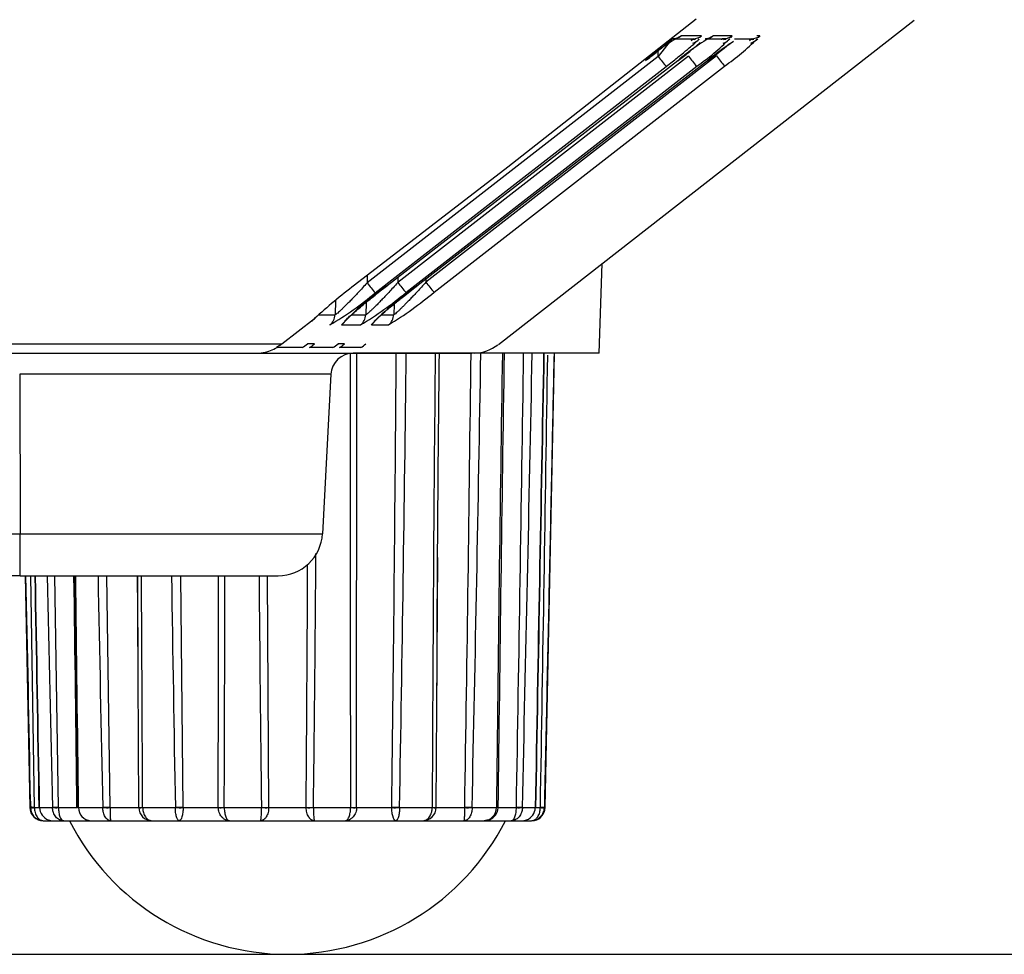
# Model space of a CAD drawing. Extents: x 113 to 857, y 17 to 789.
# Drawn here: x 442 to 464, y 356 to 377 of the extents above; entities that cross this region are included whole.
import ezdxf

# ---------------------------------------------------------------- set-up
doc = ezdxf.new("R2010")
doc.units = 0
for name, color, linetype in [('____MSBR', 7, 'CONTINUOUS'), ('____MSBR_13', 7, 'CONTINUOUS'), ('____MSBR_37', 7, 'CONTINUOUS'), ('____MSBR_49', 7, 'CONTINUOUS'), ('DEFAULT', 7, 'CONTINUOUS')]:
    doc.layers.add(name, color=color, linetype=linetype)

# ---------------------------------------------------------------- blocks, each defined once
blk = doc.blocks.new('SE')
at = {"layer": '____MSBR', "color": 7, "linetype": 'CONTINUOUS'}
for p, q in [((452.582, 369.888), (461.919, 377.172)), ((457.02, 377.192), (452.789, 373.871)), ((456.434, 376.698), (456.165, 376.356)), ((456.499, 376.755), (456.959, 376.755)), ((457.142, 376.819), (456.682, 376.819)), ((457.221, 376.755), (457.644, 376.755)), ((457.828, 376.818), (457.404, 376.818)), ((457.884, 376.755), (458.27, 376.754)), ((458.453, 376.818), (458.386, 376.818)), ((456.165, 376.356), (456.165, 376.483)), ((456.165, 376.356), (449.63, 371.272)), ((456.61, 376.261), (450.077, 371.206)), ((456.85, 376.362), (450.32, 371.279)), ((457.273, 376.255), (450.745, 371.2)), ((457.475, 376.367), (450.95, 371.287)), ((450.32, 371.44), (456.349, 376.13)), ((450.503, 371.053), (457.033, 376.135)), ((451.134, 371.061), (457.658, 376.141)), ((452.789, 373.871), (449.348, 371.219)), ((454.84, 369.691), (454.91, 371.705)), ((449.63, 371.436), (449.63, 371.272)), ((449.813, 371.046), (450.32, 371.44)), ((450.32, 371.394), (450.32, 371.279)), ((450.95, 371.359), (450.95, 371.287)), ((448.92, 370.878), (448.909, 370.554)), ((449.608, 370.833), (449.598, 370.554)), ((450.236, 370.795), (450.228, 370.555)), ((448.543, 370.554), (448.909, 370.554)), ((449.28, 370.554), (449.598, 370.554)), ((449.953, 370.555), (450.228, 370.555)), ((447.716, 369.903), (448.447, 370.469)), ((449.058, 370.328), (449.484, 370.328)), ((449.725, 370.329), (450.113, 370.329)), ((447.659, 369.862), (447.596, 369.823)), ((447.613, 369.823), (447.596, 369.823)), ((446.814, 369.691), (447.299, 369.691)), ((447.12, 369.691), (447.299, 369.691)), ((447.305, 369.691), (447.299, 369.691)), ((447.305, 369.691), (451.985, 369.691)), ((447.318, 369.691), (449.143, 369.691)), ((454.84, 369.691), (449.315, 369.691)), ((441.826, 369.217), (441.84, 365.638)), ((448.815, 369.217), (441.826, 369.217)), ((448.815, 369.217), (448.628, 365.638)), ((441.624, 365.638), (441.84, 365.638)), ((441.84, 365.638), (448.628, 365.638)), ((441.84, 364.691), (441.84, 365.638)), ((441.84, 364.691), (441.624, 364.691)), ((441.84, 364.691), (447.629, 364.691))]:
    blk.add_line(p, q, dxfattribs=at)
for centre, radius, start, end in [((458.875, 372.824), 4.557, 118.7733, 130.9491), ((456.498, 377.053), 0.297, 270.0403, 308.1371), ((459.775, 372.599), 4.84, 119.3339, 130.84), ((456.961, 377.045), 0.305, 252.5336, 279.1853), ((457.132, 376.51), 0.295, 123.7528, 138.8083), ((456.786, 377.061), 0.44, 291.4249, 313.7816), ((456.959, 377.052), 0.297, 270.1188, 308.132), ((454.255, 380.195), 4.919, 304.3874, 315.5942), ((457.645, 377.045), 0.305, 258.4327, 260.7738), ((457.644, 377.053), 0.298, 262.6546, 308.0786), ((457.453, 377.089), 0.47, 292.0505, 313.5012), ((457.645, 377.045), 0.305, 267.55, 279.0885), ((454.656, 380.494), 5.288, 304.6002, 314.9718), ((454.255, 380.195), 4.919, 316.0201, 316.6141), ((458.27, 377.045), 0.305, 252.8228, 279.0211), ((458.059, 377.119), 0.503, 292.6207, 313.1902), ((458.269, 377.052), 0.298, 270.1714, 308.1224), ((454.656, 380.494), 5.288, 315.3633, 315.9332), ((461.091, 371.709), 5.937, 123.5776, 130.0234), ((452.9, 382.295), 7.458, 305.9013, 310.7612), ((459.322, 378.724), 3.946, 216.8725, 221.1005), ((460.135, 378.842), 4.117, 217.0526, 221.1034), ((460.56, 378.677), 3.854, 216.8346, 221.1624), ((457.479, 360.535), 13.426, 127.2738, 132.2774), ((453.544, 366.127), 6.149, 124.314, 136.8868), ((452.754, 373.62), 3.909, 216.9323, 221.2036), ((454.625, 365.605), 6.808, 124.7368, 136.0555), ((453.408, 373.601), 3.863, 216.9301, 221.2566), ((454.002, 373.582), 3.819, 216.9362, 221.3153), ((444.991, 376.805), 7.511, 300.4159, 309.9376), ((445.598, 376.875), 7.613, 300.6946, 310.1239), ((445.668, 377.605), 8.527, 301.4261, 309.8739), ((448.608, 370.563), 0.301, 308.2784, 358.1274), ((449.297, 370.564), 0.302, 308.3438, 358.1074), ((449.926, 370.565), 0.302, 308.4113, 358.0785), ((447.128, 370.659), 0.967, 279.9996, 300.0356), ((447.688, 350.943), 18.879, 88.5307, 90.232), ((447.414, 370.248), 0.459, 302.4389, 311.2324), ((446.954, 371.593), 2.154, 304.4361, 308.2971), ((448.334, 334.21), 35.692, 89.8146, 90.0724), ((447.614, 370.941), 1.334, 302.6095, 308.801), ((448.566, 360.181), 9.64, 88.254, 91.3837), ((447.927, 371.208), 1.675, 303.8346, 308.7858), ((449.031, 347.409), 22.493, 89.7664, 90.1408), ((448.242, 371.003), 1.411, 302.8285, 308.6623), ((449.241, 360.631), 9.189, 88.4742, 91.4652), ((448.675, 371.066), 1.489, 303.004, 308.5501), ((452.016, 370.579), 0.887, 272.1684, 308.0898), ((447.124, 370.633), 0.942, 269.8104, 280.5338), ((449.315, 369.191), 0.5, 90, 177), ((447.629, 365.691), 1, 270, 357)]:
    blk.add_arc(centre, radius, start, end, dxfattribs=at)
for points, knots in [([(456.006, 376.357), (456.046, 376.388), (456.155, 376.474), (456.32, 376.608), (456.457, 376.729), (456.49, 376.747), (456.506, 376.756)], [0.1353148, 0.1353148, 0.1353148, 0.1353148, 0.2769659, 0.5395834, 0.7813984, 1, 1, 1, 1]), ([(456.349, 376.13), (456.394, 376.166), (456.514, 376.26), (456.692, 376.403), (456.853, 376.536), (456.973, 376.639), (457.045, 376.704), (457.081, 376.738), (457.091, 376.748)], [0, 0, 0, 0, 0.1123101, 0.2965089, 0.4547917, 0.5631809, 0.6866806, 0.7430759, 0.7430759, 0.7430759, 0.7430759]), ([(456.611, 376.26), (456.701, 376.33), (456.849, 376.445), (457.016, 376.582), (457.093, 376.649), (457.115, 376.668)], [0, 0, 0, 0, 0.2770799, 0.5397506, 0.65887, 0.65887, 0.65887, 0.65887]), ([(449.63, 371.272), (449.595, 371.234), (449.529, 371.161), (449.434, 371.058), (449.348, 370.966), (449.27, 370.885), (449.2, 370.814), (449.137, 370.751), (449.079, 370.694), (449.028, 370.646), (448.986, 370.608), (448.951, 370.579), (448.923, 370.559), (448.912, 370.554), (448.909, 370.554)], [0, 0, 0, 0, 0.112169, 0.215442, 0.310068, 0.396777, 0.477329, 0.554135, 0.630176, 0.705984, 0.776421, 0.844919, 0.917278, 1, 1, 1, 1]), ([(449.126, 370.415), (449.126, 370.415), (449.128, 370.416), (449.147, 370.436), (449.213, 370.499), (449.352, 370.621), (449.546, 370.783), (449.803, 370.991), (449.964, 371.117), (450.077, 371.205)], [0.1440768, 0.1440768, 0.1440768, 0.1440768, 0.1679813, 0.2110443, 0.3120481, 0.4456599, 0.6424769, 0.7875716, 1, 1, 1, 1]), ([(450.32, 371.279), (450.284, 371.24), (450.216, 371.165), (450.119, 371.059), (450.031, 370.966), (449.953, 370.885), (449.884, 370.813), (449.821, 370.75), (449.763, 370.693), (449.713, 370.645), (449.671, 370.606), (449.637, 370.578), (449.612, 370.559), (449.602, 370.554), (449.598, 370.554)], [0, 0, 0, 0, 0.115156, 0.220127, 0.315664, 0.402662, 0.483065, 0.559499, 0.635254, 0.71188, 0.783291, 0.850405, 0.920127, 1, 1, 1, 1]), ([(449.792, 370.411), (449.793, 370.411), (449.796, 370.415), (449.83, 370.448), (449.901, 370.513), (450.041, 370.634), (450.222, 370.785), (450.472, 370.986), (450.632, 371.111), (450.745, 371.2)], [0.147981, 0.147981, 0.147981, 0.147981, 0.1859654, 0.2343327, 0.3433886, 0.4644717, 0.6433414, 0.7871163, 1, 1, 1, 1]), ([(450.95, 371.287), (450.917, 371.25), (450.853, 371.18), (450.762, 371.08), (450.68, 370.992), (450.606, 370.914), (450.539, 370.845), (450.48, 370.783), (450.425, 370.728), (450.374, 370.678), (450.326, 370.632), (450.282, 370.592), (450.245, 370.562), (450.232, 370.555), (450.228, 370.555)], [0, 0, 0, 0, 0.106817, 0.204587, 0.294054, 0.375747, 0.450976, 0.521713, 0.590241, 0.659205, 0.732007, 0.811824, 0.900527, 1, 1, 1, 1]), ([(448.393, 370.411), (448.394, 370.411), (448.404, 370.424), (448.439, 370.456), (448.469, 370.486)], [0.4676556, 0.4676556, 0.4676556, 0.4676556, 0.6170175, 1, 1, 1, 1]), ([(437.368, 369.904), (438.669, 369.903), (439.944, 369.903), (442.305, 369.903), (443.39, 369.903), (445.25, 369.903), (446.025, 369.903), (447.178, 369.903), (447.557, 369.903), (447.717, 369.903)], [0, 0, 0, 0, 0.25, 0.25, 0.5, 0.5, 0.75, 0.75, 1, 1, 1, 1]), ([(437.308, 369.691), (438.556, 369.691), (439.774, 369.691), (442.024, 369.69), (443.056, 369.69), (444.821, 369.69), (445.552, 369.69), (446.633, 369.691), (446.982, 369.691), (447.12, 369.691)], [0, 0, 0, 0, 0.25, 0.25, 0.5, 0.5, 0.75, 0.75, 1, 1, 1, 1])]:
    blk.add_open_spline(points, degree=3, knots=knots, dxfattribs=at)
for points, weights in [([(457.221, 376.755), (457.291, 376.755), (457.354, 376.779), (457.404, 376.819)], [1.04921901125, 1.10698748551, 1.21560820974, 1.37508118396]), ([(449.131, 370.412), (449.112, 370.379), (449.087, 370.351), (449.058, 370.328)], [1.00093972313, 1.00484797849, 1.02094689373, 1.04923646885]), ([(449.799, 370.413), (449.779, 370.38), (449.755, 370.351), (449.725, 370.328)], [1.00092577662, 1.00480874603, 1.02090642078, 1.04921880086])]:
    blk.add_rational_spline(points, weights, degree=3, dxfattribs=at)
for points in [[(457.653, 376.755), (457.65, 376.754), (457.643, 376.75), (457.632, 376.741)], [(458.279, 376.754), (458.272, 376.754), (458.251, 376.737), (458.216, 376.705)]]:
    blk.add_open_spline(points, degree=3, dxfattribs=at)
at = {"layer": '____MSBR_13', "color": 7, "linetype": 'CONTINUOUS'}
for p, q in [((449.393, 359.489), (449.402, 369.691)), ((453.626, 359.485), (453.84, 369.691)), ((451.18, 359.489), (451.215, 365.104)), ((441.945, 364.691), (442.054, 359.485)), ((442.157, 359.489), (442.073, 364.691)), ((442.697, 359.489), (442.614, 364.691)), ((443.857, 359.489), (443.785, 364.691)), ((445.497, 359.489), (445.445, 364.691)), ((447.42, 359.489), (447.395, 364.691)), ((442.069, 359.485), (442.054, 359.485)), ((442.069, 359.627), (442.073, 359.424)), ((442.157, 359.489), (442.157, 359.485)), ((442.157, 359.489), (442.272, 359.489)), ((442.272, 359.485), (442.562, 359.485)), ((442.697, 359.489), (442.697, 359.485)), ((442.697, 359.489), (443.121, 359.489)), ((443.147, 359.485), (443.692, 359.485)), ((443.857, 359.489), (443.857, 359.485)), ((443.857, 359.489), (444.5, 359.489)), ((444.501, 359.485), (444.5, 359.489)), ((444.588, 359.485), (445.322, 359.485)), ((445.497, 359.489), (445.497, 359.485)), ((445.497, 359.489), (446.287, 359.489)), ((446.287, 359.485), (446.287, 359.489)), ((446.421, 359.485), (447.255, 359.485)), ((447.42, 359.489), (447.42, 359.485)), ((447.42, 359.489), (448.26, 359.489)), ((448.26, 359.485), (448.26, 359.489)), ((448.425, 359.485), (449.26, 359.485)), ((449.393, 359.489), (449.393, 359.485)), ((449.393, 359.489), (450.183, 359.489)), ((450.183, 359.485), (450.183, 359.489)), ((450.358, 359.485), (451.093, 359.485)), ((451.18, 359.489), (451.18, 359.485)), ((451.18, 359.489), (451.823, 359.489)), ((451.823, 359.485), (451.823, 359.489)), ((451.988, 359.485), (452.533, 359.485)), ((452.558, 359.489), (452.983, 359.489)), ((452.983, 359.485), (452.983, 359.489)), ((453.118, 359.485), (453.408, 359.485)), ((453.4, 359.489), (453.523, 359.489)), ((453.523, 359.485), (453.523, 359.489)), ((453.611, 359.485), (453.626, 359.485)), ((442.354, 359.191), (442.365, 359.191)), ((442.365, 359.191), (442.579, 359.191)), ((442.574, 359.191), (442.817, 359.191)), ((442.817, 359.191), (443.418, 359.191)), ((443.418, 359.191), (443.875, 359.191)), ((443.875, 359.191), (444.795, 359.191)), ((444.795, 359.191), (445.41, 359.191)), ((445.41, 359.191), (446.539, 359.191)), ((446.539, 359.191), (447.239, 359.191)), ((447.239, 359.191), (448.441, 359.191)), ((448.441, 359.191), (449.141, 359.191)), ((449.141, 359.191), (450.27, 359.191)), ((450.27, 359.191), (450.885, 359.191)), ((450.885, 359.191), (451.806, 359.191)), ((451.806, 359.191), (452.262, 359.191)), ((452.262, 359.191), (452.863, 359.191)), ((452.863, 359.191), (453.106, 359.191)), ((453.106, 359.191), (453.315, 359.191)), ((453.315, 359.191), (453.326, 359.191))]:
    blk.add_line(p, q, dxfattribs=at)
for centre, radius, start, end in [((1897.211, 365.912), 1447.965, 179.85049, 180.254333), ((-1475.889, 383.682), 1926.224, 359.280371, 359.583834), ((-1105.387, 387.485), 1555.997, 358.968927, 359.344771), ((2150.803, 353.373), 1699.722, 179.449939, 179.793973), ((1329.29, 359.584), 878.102, 179.340389, 179.851883), ((-1884.058, 396.775), 2336.179, 359.085502, 359.335724), ((-1553.799, 403.384), 2006.267, 358.746213, 359.037728), ((2861.802, 332.509), 2409.42, 179.115776, 179.35849), ((3187.522, 327.272), 2735.143, 179.111349, 179.325134), ((-3046.252, 420.521), 3499.767, 359.000775, 359.16781), ((-2945.056, 438.102), 3399.083, 358.674696, 358.846767), ((5667.213, 268.518), 5214.599, 178.888285, 179.000441), ((7073.497, 243.619), 6621.095, 178.9089667, 178.9972877), ((-8759.815, 514.398), 9214.64, 359.0367449, 359.099897), ((-961.042, 376.311), 1409.567, 359.316029, 359.547913), ((-1375.886, 373.44), 1824.2, 359.561828, 359.733205), ((-509.235, 342.812), 951.452, 1.012669, 1.317651), ((-6233.358, 242.608), 6676.646, 1.003053, 1.0477188), ((-4771.357, 268.521), 5214.423, 0.999554, 1.056764), ((3840.116, 438.089), 3398.463, 181.237533, 181.325321), ((-2309.755, 327.031), 2753.058, 0.675497, 0.783798), ((-3366.409, 322.184), 3809.709, 0.56106, 0.639292), ((-1966.227, 332.507), 2409.525, 0.641512, 0.765309), ((2449.201, 403.379), 2005.989, 181.105086, 181.253807), ((-1987.258, 349.157), 2431.781, 0.308743, 0.366002), ((-465.082, 359.346), 909.575, 0.157974, 0.336689), ((-1255.249, 353.372), 1699.847, 0.206037, 0.381507), ((2000.89, 387.482), 1555.82, 180.839355, 181.031093), ((-1512.53, 363.032), 1958.819, 359.896385, 0.048532), ((-1001.658, 365.913), 1448.093, 359.745682, 359.951657), ((1856.58, 376.31), 1409.425, 180.472353, 180.683989), ((-1987.258, 349.157), 2431.781, 0.292566, 0.308743), ((-1987.258, 349.157), 2431.781, 0.243445, 0.292566), ((442.354, 359.491), 0.3, 181.2, 270), ((442.159, 358.547), 0.942, 90.0695, 95.4286), ((442.367, 359.488), 0.298, 180.7377, 203.0161), ((442.117, 360.628), 1.144, 267.5955, 272.0046), ((442.574, 359.492), 0.301, 181.4304, 249.4225), ((442.782, 354.634), 4.856, 91.0058, 92.5931), ((442.637, 362.633), 3.149, 268.6338, 271.0813), ((443.433, 359.477), 0.286, 178.3681, 266.8812), ((444.149, 344.885), 14.607, 91.1459, 91.7922), ((443.785, 364.495), 5.011, 268.9388, 270.8225), ((444.588, 360.398), 0.913, 264.4907, 269.9697), ((444.798, 359.489), 0.298, 180.7777, 269.364), ((444.533, 361.064), 1.58, 268.8303, 271.9892), ((445.575, 352.638), 6.852, 90.6495, 92.1143), ((445.421, 365.336), 5.852, 269.0289, 270.7435), ((446.505, 364.279), 4.795, 267.3955, 268.9959), ((446.337, 363.134), 3.65, 269.2176, 271.3181), ((445.73, 359.421), 1.527, 351.3191, 2.3912), ((446.934, 375.199), 15.718, 271.1722, 271.7717), ((447.349, 364.758), 5.274, 268.9848, 270.7706), ((448.678, 372.572), 13.089, 268.1709, 268.8908), ((448.322, 364.788), 5.304, 269.332, 271.1076), ((449.946, 359.421), 1.523, 177.5926, 188.6976), ((449.168, 364.511), 5.027, 271.0445, 272.571), ((449.336, 363.025), 3.541, 268.7665, 270.9313), ((450.156, 354.715), 4.774, 87.5696, 89.672), ((450.25, 365.264), 5.78, 269.3401, 271.0762), ((450.882, 359.489), 0.298, 270.6739, 359.1847), ((451.091, 360.421), 0.936, 270.1024, 275.4479), ((451.142, 360.937), 1.453, 268.0536, 271.4879), ((451.59, 347.136), 12.355, 88.1517, 88.9158), ((451.887, 364.343), 4.859, 269.2524, 271.1953), ((452.246, 359.477), 0.287, 273.2086, 1.5408), ((452.274, 359.491), 0.297, 290.1706, 358.5874), ((452.907, 354.919), 4.571, 87.3608, 89.0472), ((453.036, 362.46), 2.976, 268.9849, 271.5746), ((453.107, 359.492), 0.301, 290.5611, 358.5721), ((453.326, 359.491), 0.3, 270, 358.8), ((453.523, 358.578), 0.911, 84.4859, 90.0265), ((453.559, 360.504), 1.02, 267.9795, 272.9278), ((453.313, 359.489), 0.298, 337.0013, 359.2271), ((442.367, 359.488), 0.298, 203.0161, 269.6899), ((442.574, 359.492), 0.301, 249.4225, 270.0709), ((443.417, 359.49), 0.3, 247.4512, 270.2092), ((453.107, 359.492), 0.301, 269.9267, 290.5611), ((453.313, 359.489), 0.298, 270.3457, 337.0013), ((447.84, 361.691), 5.5, 207.0357, 332.9643)]:
    blk.add_arc(centre, radius, start, end, dxfattribs=at)
for points in [[(453.828, 369.691), (453.813, 368.947), (453.797, 368.199), (453.781, 367.445)], [(442.272, 359.485), (442.263, 359.486), (442.263, 359.487), (442.272, 359.488)], [(443.147, 359.485), (443.112, 359.487), (443.1, 359.488), (443.117, 359.489)], [(452.563, 359.489), (452.58, 359.488), (452.569, 359.487), (452.533, 359.485)], [(452.378, 359.215), (452.341, 359.202), (452.302, 359.196), (452.262, 359.191)]]:
    blk.add_open_spline(points, degree=3, dxfattribs=at)
for points, knots in [([(453.781, 367.445), (453.779, 367.362), (453.76, 366.442), (453.722, 364.67), (453.667, 362.099), (453.63, 360.361), (453.611, 359.485)], [0.2252363, 0.2252363, 0.2252363, 0.2252363, 0.25, 0.5, 0.75, 1, 1, 1, 1]), ([(442.069, 359.485), (442.053, 360.264), (442.018, 361.856), (441.98, 363.625), (441.96, 364.584), (441.958, 364.691)], [0, 0, 0, 0, 0.25, 0.5, 0.5311924, 0.5311924, 0.5311924, 0.5311924]), ([(442.157, 359.485), (442.158, 359.466), (442.16, 359.429), (442.172, 359.374), (442.19, 359.321), (442.22, 359.269), (442.275, 359.209), (442.33, 359.198), (442.365, 359.191)], [0, 0, 0, 0, 0.117184, 0.239941, 0.368339, 0.502467, 0.677175, 1, 1, 1, 1]), ([(442.817, 359.191), (442.808, 359.191), (442.775, 359.192), (442.725, 359.208), (442.675, 359.239), (442.624, 359.288), (442.588, 359.35), (442.57, 359.415), (442.564, 359.453), (442.563, 359.476), (442.562, 359.485)], [0, 0, 0, 0, 0.071406, 0.251909, 0.384312, 0.503596, 0.752081, 0.85221, 0.945302, 1, 1, 1, 1]), ([(442.697, 359.485), (442.697, 359.466), (442.698, 359.429), (442.705, 359.374), (442.715, 359.321), (442.731, 359.269), (442.763, 359.209), (442.796, 359.198), (442.817, 359.191)], [0, 0, 0, 0, 0.117184, 0.239941, 0.36834, 0.502469, 0.677176, 1, 1, 1, 1]), ([(443.875, 359.191), (443.868, 359.191), (443.845, 359.192), (443.808, 359.208), (443.772, 359.239), (443.736, 359.288), (443.71, 359.35), (443.697, 359.415), (443.693, 359.453), (443.692, 359.476), (443.692, 359.485)], [0, 0, 0, 0, 0.068243, 0.251897, 0.38432, 0.503586, 0.752076, 0.852207, 0.945704, 1, 1, 1, 1]), ([(443.857, 359.485), (443.857, 359.466), (443.857, 359.429), (443.857, 359.374), (443.858, 359.321), (443.859, 359.269), (443.864, 359.209), (443.87, 359.198), (443.875, 359.191)], [0, 0, 0, 0, 0.117184, 0.239941, 0.368339, 0.502468, 0.677175, 1, 1, 1, 1]), ([(444.588, 359.485), (444.588, 359.477), (444.588, 359.455), (444.593, 359.417), (444.609, 359.351), (444.643, 359.28), (444.709, 359.208), (444.762, 359.198), (444.795, 359.191)], [0, 0, 0, 0, 0.046882, 0.140903, 0.248158, 0.497152, 0.688821, 1, 1, 1, 1]), ([(445.41, 359.191), (445.407, 359.191), (445.396, 359.193), (445.378, 359.208), (445.36, 359.239), (445.343, 359.288), (445.331, 359.35), (445.324, 359.415), (445.323, 359.453), (445.322, 359.476), (445.322, 359.485)], [0, 0, 0, 0, 0.07315, 0.251923, 0.384333, 0.503604, 0.752085, 0.852212, 0.944538, 1, 1, 1, 1]), ([(445.497, 359.485), (445.497, 359.466), (445.496, 359.429), (445.49, 359.374), (445.481, 359.321), (445.467, 359.269), (445.444, 359.209), (445.424, 359.198), (445.41, 359.191)], [0, 0, 0, 0, 0.117183, 0.239941, 0.368339, 0.502467, 0.677175, 1, 1, 1, 1]), ([(446.539, 359.191), (446.524, 359.192), (446.494, 359.194), (446.454, 359.208), (446.421, 359.226), (446.396, 359.244), (446.378, 359.261), (446.344, 359.298), (446.3, 359.37), (446.291, 359.447), (446.287, 359.485)], [0, 0, 0, 0, 0.125255, 0.233713, 0.32543, 0.400444, 0.458782, 0.500462, 0.761337, 1, 1, 1, 1]), ([(446.421, 359.485), (446.421, 359.463), (446.423, 359.424), (446.433, 359.351), (446.455, 359.272), (446.494, 359.204), (446.524, 359.195), (446.539, 359.191)], [0, 0, 0, 0, 0.14065, 0.247869, 0.496778, 0.748627, 1, 1, 1, 1]), ([(447.42, 359.485), (447.419, 359.466), (447.417, 359.429), (447.406, 359.374), (447.388, 359.321), (447.361, 359.269), (447.313, 359.209), (447.268, 359.198), (447.239, 359.191)], [0, 0, 0, 0, 0.117183, 0.23994, 0.368339, 0.502467, 0.677176, 1, 1, 1, 1]), ([(448.441, 359.191), (448.43, 359.192), (448.409, 359.194), (448.381, 359.208), (448.358, 359.226), (448.34, 359.244), (448.327, 359.261), (448.302, 359.298), (448.27, 359.37), (448.263, 359.447), (448.26, 359.485)], [0, 0, 0, 0, 0.125255, 0.233713, 0.325429, 0.400444, 0.458782, 0.500462, 0.761338, 1, 1, 1, 1]), ([(449.393, 359.485), (449.392, 359.466), (449.39, 359.429), (449.375, 359.374), (449.351, 359.321), (449.313, 359.269), (449.246, 359.209), (449.182, 359.198), (449.141, 359.191)], [0, 0, 0, 0, 0.117184, 0.239941, 0.368339, 0.502468, 0.677175, 1, 1, 1, 1]), ([(449.141, 359.191), (449.145, 359.191), (449.16, 359.192), (449.182, 359.208), (449.206, 359.239), (449.23, 359.288), (449.247, 359.35), (449.256, 359.415), (449.259, 359.453), (449.26, 359.476), (449.26, 359.485)], [0, 0, 0, 0, 0.068074, 0.251895, 0.38432, 0.503585, 0.752075, 0.852207, 0.945146, 1, 1, 1, 1]), ([(450.27, 359.191), (450.265, 359.192), (450.256, 359.194), (450.242, 359.208), (450.232, 359.226), (450.223, 359.244), (450.217, 359.261), (450.205, 359.298), (450.188, 359.37), (450.185, 359.447), (450.183, 359.485)], [0, 0, 0, 0, 0.125255, 0.233713, 0.325429, 0.400444, 0.458782, 0.500462, 0.761337, 1, 1, 1, 1]), ([(450.358, 359.485), (450.358, 359.477), (450.358, 359.455), (450.356, 359.417), (450.35, 359.351), (450.338, 359.288), (450.32, 359.239), (450.303, 359.208), (450.285, 359.193), (450.273, 359.191), (450.27, 359.191)], [0, 0, 0, 0, 0.046859, 0.140524, 0.24749, 0.495814, 0.615552, 0.748253, 0.925414, 1, 1, 1, 1]), ([(450.885, 359.191), (450.893, 359.191), (450.919, 359.192), (450.959, 359.208), (451, 359.239), (451.041, 359.288), (451.071, 359.35), (451.086, 359.415), (451.092, 359.453), (451.092, 359.476), (451.093, 359.485)], [0, 0, 0, 0, 0.071466, 0.251909, 0.384312, 0.503596, 0.752081, 0.85221, 0.945481, 1, 1, 1, 1]), ([(451.988, 359.485), (451.987, 359.463), (451.985, 359.424), (451.97, 359.351), (451.937, 359.272), (451.877, 359.204), (451.829, 359.195), (451.806, 359.191)], [0, 0, 0, 0, 0.14065, 0.247869, 0.496778, 0.748627, 1, 1, 1, 1]), ([(451.806, 359.191), (451.807, 359.192), (451.811, 359.194), (451.815, 359.208), (451.817, 359.226), (451.819, 359.244), (451.82, 359.261), (451.822, 359.298), (451.823, 359.37), (451.823, 359.447), (451.823, 359.485)], [0, 0, 0, 0, 0.125255, 0.233713, 0.32543, 0.400444, 0.458782, 0.500462, 0.761337, 1, 1, 1, 1]), ([(453.118, 359.485), (453.117, 359.477), (453.117, 359.455), (453.111, 359.417), (453.092, 359.351), (453.051, 359.28), (452.971, 359.208), (452.904, 359.198), (452.863, 359.191)], [0, 0, 0, 0, 0.0469, 0.140904, 0.248153, 0.497146, 0.688815, 1, 1, 1, 1]), ([(452.863, 359.191), (452.872, 359.192), (452.887, 359.194), (452.907, 359.208), (452.923, 359.226), (452.935, 359.244), (452.943, 359.261), (452.959, 359.298), (452.978, 359.37), (452.982, 359.447), (452.983, 359.485)], [0, 0, 0, 0, 0.125255, 0.233713, 0.325429, 0.400443, 0.458781, 0.500461, 0.761337, 1, 1, 1, 1]), ([(453.315, 359.191), (453.329, 359.192), (453.355, 359.194), (453.389, 359.208), (453.416, 359.226), (453.436, 359.244), (453.451, 359.261), (453.479, 359.298), (453.513, 359.37), (453.52, 359.447), (453.523, 359.485)], [0, 0, 0, 0, 0.125255, 0.233713, 0.32543, 0.400444, 0.458783, 0.500462, 0.761338, 1, 1, 1, 1])]:
    blk.add_open_spline(points, degree=3, knots=knots, dxfattribs=at)
for points, weights in [([(443.147, 359.485), (443.11, 359.484), (443.1, 359.484), (443.117, 359.485)], [1.05315400129, 0.982281999571, 0.982281999571, 1.05315400129]), ([(452.563, 359.485), (452.58, 359.484), (452.57, 359.484), (452.533, 359.485)], [1.05315423153, 0.982281922822, 0.982281922822, 1.05315423153])]:
    blk.add_rational_spline(points, weights, degree=3, dxfattribs=at)
at = {"layer": '____MSBR_37', "color": 7, "linetype": 'CONTINUOUS'}
for p, q in [((452.582, 369.888), (461.919, 377.172)), ((457.02, 377.192), (452.789, 373.871)), ((456.434, 376.698), (456.165, 376.356)), ((456.499, 376.755), (456.959, 376.755)), ((457.142, 376.819), (456.682, 376.819)), ((457.221, 376.755), (457.644, 376.755)), ((457.828, 376.818), (457.404, 376.818)), ((457.884, 376.755), (458.27, 376.754)), ((456.165, 376.356), (456.165, 376.483)), ((456.165, 376.356), (449.63, 371.272)), ((456.61, 376.261), (450.077, 371.206)), ((456.85, 376.362), (450.32, 371.279)), ((457.273, 376.255), (450.745, 371.2)), ((457.475, 376.367), (450.95, 371.287)), ((450.32, 371.44), (456.349, 376.13)), ((450.503, 371.053), (457.033, 376.135)), ((451.134, 371.061), (457.658, 376.141)), ((452.789, 373.871), (449.348, 371.219)), ((454.84, 369.691), (454.91, 371.705)), ((449.63, 371.436), (449.63, 371.272)), ((449.813, 371.046), (450.32, 371.44)), ((450.32, 371.394), (450.32, 371.279)), ((450.95, 371.359), (450.95, 371.287)), ((448.92, 370.878), (448.909, 370.554)), ((449.608, 370.833), (449.598, 370.554)), ((450.236, 370.795), (450.228, 370.555)), ((448.543, 370.554), (448.909, 370.554)), ((449.28, 370.554), (449.598, 370.554)), ((449.953, 370.555), (450.228, 370.555)), ((447.716, 369.903), (448.447, 370.469)), ((449.058, 370.328), (449.484, 370.328)), ((449.725, 370.329), (450.113, 370.329)), ((447.659, 369.862), (447.596, 369.823)), ((447.613, 369.823), (447.596, 369.823)), ((446.814, 369.691), (447.299, 369.691)), ((447.12, 369.691), (447.299, 369.691)), ((447.305, 369.691), (447.299, 369.691)), ((447.305, 369.691), (451.985, 369.691)), ((447.318, 369.691), (449.143, 369.691)), ((454.84, 369.691), (449.315, 369.691)), ((441.826, 369.217), (441.84, 365.638)), ((448.815, 369.217), (441.826, 369.217)), ((448.815, 369.217), (448.628, 365.638)), ((441.624, 365.638), (441.84, 365.638)), ((441.84, 365.638), (448.628, 365.638)), ((441.84, 364.691), (441.84, 365.638)), ((441.84, 364.691), (441.624, 364.691)), ((441.84, 364.691), (447.629, 364.691))]:
    blk.add_line(p, q, dxfattribs=at)
for centre, radius, start, end in [((458.875, 372.824), 4.557, 118.7733, 130.9491), ((456.498, 377.053), 0.297, 270.0403, 308.1371), ((459.775, 372.599), 4.84, 119.3339, 130.84), ((456.961, 377.045), 0.305, 252.5336, 279.1853), ((457.132, 376.51), 0.295, 123.7528, 138.8083), ((456.786, 377.061), 0.44, 291.4249, 313.7816), ((456.959, 377.052), 0.297, 270.1188, 308.132), ((454.255, 380.195), 4.919, 304.3874, 315.5942), ((461.091, 371.709), 5.937, 122.9355, 130.0234), ((457.644, 377.053), 0.298, 262.6546, 308.0786), ((457.453, 377.089), 0.47, 292.0505, 313.5012), ((457.645, 377.045), 0.305, 267.55, 279.0885), ((454.656, 380.494), 5.288, 304.6002, 314.9718), ((454.255, 380.195), 4.919, 316.0201, 316.6141), ((458.27, 377.045), 0.305, 252.8228, 279.0211), ((458.059, 377.119), 0.503, 292.6207, 313.1902), ((458.269, 377.052), 0.298, 270.1714, 308.1224), ((454.656, 380.494), 5.288, 315.3633, 315.9332), ((452.9, 382.295), 7.458, 305.9013, 310.7612), ((459.322, 378.724), 3.946, 216.8725, 221.1005), ((460.135, 378.842), 4.117, 217.0526, 221.1034), ((460.56, 378.677), 3.854, 216.8346, 221.1624), ((457.479, 360.535), 13.426, 127.2738, 132.2774), ((453.544, 366.127), 6.149, 124.314, 136.8868), ((452.754, 373.62), 3.909, 216.9323, 221.2036), ((454.625, 365.605), 6.808, 124.7368, 136.0555), ((453.408, 373.601), 3.863, 216.9301, 221.2566), ((454.002, 373.582), 3.819, 216.9362, 221.3153), ((444.991, 376.805), 7.511, 300.4159, 309.9376), ((445.598, 376.875), 7.613, 300.6946, 310.1239), ((445.668, 377.605), 8.527, 301.4261, 309.8739), ((448.608, 370.563), 0.301, 308.2784, 358.1274), ((449.297, 370.564), 0.302, 308.3438, 358.1074), ((449.926, 370.565), 0.302, 308.4113, 358.0785), ((447.128, 370.659), 0.967, 279.9996, 300.0356), ((447.688, 350.943), 18.879, 88.5307, 90.232), ((447.414, 370.248), 0.459, 302.4389, 311.2324), ((446.954, 371.593), 2.154, 304.4361, 308.2971), ((448.334, 334.21), 35.692, 89.8146, 90.0724), ((447.614, 370.941), 1.334, 302.6095, 308.801), ((448.566, 360.181), 9.64, 88.254, 91.3837), ((447.927, 371.208), 1.675, 303.8346, 308.7858), ((449.031, 347.409), 22.493, 89.7664, 90.1408), ((448.242, 371.003), 1.411, 302.8285, 308.6623), ((449.241, 360.631), 9.189, 88.4742, 91.4652), ((448.675, 371.066), 1.489, 303.004, 308.5501), ((452.016, 370.579), 0.887, 272.1684, 308.0898), ((447.124, 370.633), 0.942, 269.8104, 280.5338), ((449.315, 369.191), 0.5, 90, 177), ((447.629, 365.691), 1, 270, 357)]:
    blk.add_arc(centre, radius, start, end, dxfattribs=at)
for points, knots in [([(455.882, 376.261), (455.972, 376.331), (456.121, 376.446), (456.32, 376.608), (456.457, 376.729), (456.49, 376.747), (456.506, 376.756)], [0, 0, 0, 0, 0.276966, 0.539583, 0.781398, 1, 1, 1, 1]), ([(456.349, 376.13), (456.394, 376.166), (456.514, 376.26), (456.692, 376.403), (456.853, 376.536), (456.973, 376.639), (457.045, 376.704), (457.081, 376.738), (457.091, 376.748)], [0, 0, 0, 0, 0.1123101, 0.2965089, 0.4547917, 0.5631809, 0.6866806, 0.7430759, 0.7430759, 0.7430759, 0.7430759]), ([(456.611, 376.26), (456.701, 376.33), (456.849, 376.445), (457.016, 376.582), (457.093, 376.649), (457.115, 376.668)], [0, 0, 0, 0, 0.2770799, 0.5397506, 0.65887, 0.65887, 0.65887, 0.65887]), ([(449.63, 371.272), (449.595, 371.234), (449.529, 371.161), (449.434, 371.058), (449.348, 370.966), (449.27, 370.885), (449.2, 370.814), (449.137, 370.751), (449.079, 370.694), (449.028, 370.646), (448.986, 370.608), (448.951, 370.579), (448.923, 370.559), (448.912, 370.554), (448.909, 370.554)], [0, 0, 0, 0, 0.112169, 0.215442, 0.310068, 0.396777, 0.477329, 0.554135, 0.630176, 0.705984, 0.776421, 0.844919, 0.917278, 1, 1, 1, 1]), ([(449.126, 370.415), (449.126, 370.415), (449.128, 370.416), (449.147, 370.436), (449.213, 370.499), (449.352, 370.621), (449.546, 370.783), (449.803, 370.991), (449.964, 371.117), (450.077, 371.205)], [0.1440768, 0.1440768, 0.1440768, 0.1440768, 0.1679813, 0.2110443, 0.3120481, 0.4456599, 0.6424769, 0.7875716, 1, 1, 1, 1]), ([(450.32, 371.279), (450.284, 371.24), (450.216, 371.165), (450.119, 371.059), (450.031, 370.966), (449.953, 370.885), (449.884, 370.813), (449.821, 370.75), (449.763, 370.693), (449.713, 370.645), (449.671, 370.606), (449.637, 370.578), (449.612, 370.559), (449.602, 370.554), (449.598, 370.554)], [0, 0, 0, 0, 0.115156, 0.220127, 0.315664, 0.402662, 0.483065, 0.559499, 0.635254, 0.71188, 0.783291, 0.850405, 0.920127, 1, 1, 1, 1]), ([(449.792, 370.411), (449.793, 370.411), (449.796, 370.415), (449.83, 370.448), (449.901, 370.513), (450.041, 370.634), (450.222, 370.785), (450.472, 370.986), (450.632, 371.111), (450.745, 371.2)], [0.147981, 0.147981, 0.147981, 0.147981, 0.1859654, 0.2343327, 0.3433886, 0.4644717, 0.6433414, 0.7871163, 1, 1, 1, 1]), ([(450.95, 371.287), (450.917, 371.25), (450.853, 371.18), (450.762, 371.08), (450.68, 370.992), (450.606, 370.914), (450.539, 370.845), (450.48, 370.783), (450.425, 370.728), (450.374, 370.678), (450.326, 370.632), (450.282, 370.592), (450.245, 370.562), (450.232, 370.555), (450.228, 370.555)], [0, 0, 0, 0, 0.106817, 0.204587, 0.294054, 0.375747, 0.450976, 0.521713, 0.590241, 0.659205, 0.732007, 0.811824, 0.900527, 1, 1, 1, 1]), ([(448.393, 370.411), (448.394, 370.411), (448.404, 370.424), (448.439, 370.456), (448.469, 370.486)], [0.4676556, 0.4676556, 0.4676556, 0.4676556, 0.6170175, 1, 1, 1, 1]), ([(437.368, 369.904), (438.669, 369.903), (439.944, 369.903), (442.305, 369.903), (443.39, 369.903), (445.25, 369.903), (446.025, 369.903), (447.178, 369.903), (447.557, 369.903), (447.717, 369.903)], [0, 0, 0, 0, 0.25, 0.25, 0.5, 0.5, 0.75, 0.75, 1, 1, 1, 1]), ([(437.308, 369.691), (438.556, 369.691), (439.774, 369.691), (442.024, 369.69), (443.056, 369.69), (444.821, 369.69), (445.552, 369.69), (446.633, 369.691), (446.982, 369.691), (447.12, 369.691)], [0, 0, 0, 0, 0.25, 0.25, 0.5, 0.5, 0.75, 0.75, 1, 1, 1, 1])]:
    blk.add_open_spline(points, degree=3, knots=knots, dxfattribs=at)
for points, weights in [([(457.221, 376.755), (457.291, 376.755), (457.354, 376.779), (457.404, 376.819)], [1.04921901125, 1.10698748551, 1.21560820974, 1.37508118396]), ([(449.131, 370.412), (449.112, 370.379), (449.087, 370.351), (449.058, 370.328)], [1.00093972313, 1.00484797849, 1.02094689373, 1.04923646885]), ([(449.799, 370.413), (449.779, 370.38), (449.755, 370.351), (449.725, 370.328)], [1.00092577662, 1.00480874603, 1.02090642078, 1.04921880086])]:
    blk.add_rational_spline(points, weights, degree=3, dxfattribs=at)
for points in [[(457.653, 376.755), (457.65, 376.754), (457.643, 376.75), (457.632, 376.741)], [(458.279, 376.754), (458.272, 376.754), (458.251, 376.737), (458.216, 376.705)]]:
    blk.add_open_spline(points, degree=3, dxfattribs=at)
at = {"layer": '____MSBR_49', "color": 7, "linetype": 'CONTINUOUS'}
for p, q in [((449.393, 359.489), (449.402, 369.691)), ((453.626, 359.485), (453.84, 369.674)), ((451.18, 359.489), (451.215, 365.104)), ((441.945, 364.691), (442.054, 359.485)), ((442.157, 359.489), (442.073, 364.691)), ((442.697, 359.489), (442.614, 364.691)), ((443.857, 359.489), (443.785, 364.691)), ((445.497, 359.489), (445.445, 364.691)), ((447.42, 359.489), (447.395, 364.691)), ((442.069, 359.485), (442.054, 359.485)), ((442.069, 359.627), (442.073, 359.424)), ((442.157, 359.489), (442.157, 359.485)), ((442.157, 359.489), (442.275, 359.489)), ((442.272, 359.485), (442.562, 359.485)), ((442.697, 359.489), (442.697, 359.485)), ((442.697, 359.489), (443.099, 359.489)), ((443.147, 359.485), (443.692, 359.485)), ((443.857, 359.489), (443.857, 359.485)), ((443.857, 359.489), (444.5, 359.489)), ((444.501, 359.485), (444.5, 359.489)), ((444.588, 359.485), (445.322, 359.485)), ((445.497, 359.489), (445.497, 359.485)), ((445.497, 359.489), (446.287, 359.489)), ((446.287, 359.485), (446.287, 359.489)), ((446.421, 359.485), (447.255, 359.485)), ((447.42, 359.489), (447.42, 359.485)), ((447.42, 359.489), (448.26, 359.489)), ((448.26, 359.485), (448.26, 359.489)), ((448.425, 359.485), (449.26, 359.485)), ((449.393, 359.489), (449.393, 359.485)), ((449.393, 359.489), (450.183, 359.489)), ((450.183, 359.485), (450.183, 359.489)), ((450.358, 359.485), (451.093, 359.485)), ((451.18, 359.489), (451.18, 359.485)), ((451.18, 359.489), (451.823, 359.489)), ((451.823, 359.485), (451.823, 359.489)), ((451.988, 359.485), (452.533, 359.485)), ((452.557, 359.489), (452.983, 359.489)), ((452.983, 359.485), (452.983, 359.489)), ((453.118, 359.485), (453.408, 359.485)), ((453.406, 359.489), (453.523, 359.489)), ((453.523, 359.485), (453.523, 359.489)), ((453.611, 359.485), (453.626, 359.485)), ((442.354, 359.191), (442.365, 359.191)), ((442.365, 359.191), (442.579, 359.191)), ((442.574, 359.191), (442.817, 359.191)), ((442.817, 359.191), (443.418, 359.191)), ((443.418, 359.191), (443.875, 359.191)), ((443.875, 359.191), (444.795, 359.191)), ((444.795, 359.191), (445.41, 359.191)), ((445.41, 359.191), (446.539, 359.191)), ((446.539, 359.191), (447.239, 359.191)), ((447.239, 359.191), (448.441, 359.191)), ((448.441, 359.191), (449.141, 359.191)), ((449.141, 359.191), (450.27, 359.191)), ((450.27, 359.191), (450.885, 359.191)), ((450.885, 359.191), (451.806, 359.191)), ((451.806, 359.191), (452.262, 359.191)), ((452.262, 359.191), (452.863, 359.191)), ((452.863, 359.191), (453.106, 359.191)), ((453.106, 359.191), (453.315, 359.191)), ((453.315, 359.191), (453.326, 359.191))]:
    blk.add_line(p, q, dxfattribs=at)
for centre, radius, start, end in [((1897.211, 365.912), 1447.965, 179.85049, 180.254333), ((-1475.889, 383.682), 1926.224, 359.280371, 359.583834), ((-1105.387, 387.485), 1555.997, 358.968927, 359.344771), ((2150.803, 353.373), 1699.722, 179.449939, 179.793973), ((1329.29, 359.584), 878.102, 179.340389, 179.851883), ((-1884.058, 396.775), 2336.179, 359.085502, 359.335724), ((-1553.799, 403.384), 2006.267, 358.746213, 359.037728), ((2861.802, 332.509), 2409.42, 179.115776, 179.35849), ((3187.522, 327.272), 2735.143, 179.111349, 179.325134), ((-3046.252, 420.521), 3499.767, 359.000775, 359.16781), ((-2945.056, 438.102), 3399.083, 358.674696, 358.846767), ((5667.213, 268.518), 5214.599, 178.888285, 179.000441), ((7073.497, 243.619), 6621.095, 178.9089667, 178.9972877), ((-8759.815, 514.398), 9214.64, 359.0367449, 359.099897), ((-961.042, 376.311), 1409.567, 359.316029, 359.547913), ((-1375.886, 373.44), 1824.2, 359.561828, 359.733205), ((-509.235, 342.812), 951.452, 1.012669, 1.317651), ((-6233.358, 242.608), 6676.646, 1.003053, 1.0477188), ((-4771.357, 268.521), 5214.423, 0.999554, 1.056764), ((3840.116, 438.089), 3398.463, 181.237533, 181.325321), ((-2309.755, 327.031), 2753.058, 0.675497, 0.783798), ((-3366.409, 322.184), 3809.709, 0.56106, 0.639292), ((-1966.227, 332.507), 2409.525, 0.641512, 0.765309), ((2449.201, 403.379), 2005.989, 181.105086, 181.253807), ((-1987.258, 349.157), 2431.781, 0.308743, 0.366002), ((-465.082, 359.346), 909.575, 0.157974, 0.336689), ((-1255.249, 353.372), 1699.847, 0.206037, 0.381507), ((2000.89, 387.482), 1555.82, 180.839355, 181.031093), ((-1512.53, 363.032), 1958.819, 359.896385, 0.048532), ((-1001.658, 365.913), 1448.093, 359.745682, 359.951657), ((1856.58, 376.31), 1409.425, 180.472353, 180.683989), ((-1987.258, 349.157), 2431.781, 0.292566, 0.308743), ((-1987.258, 349.157), 2431.781, 0.243445, 0.292566), ((442.354, 359.491), 0.3, 181.2, 270), ((442.159, 358.547), 0.942, 90.0695, 95.4286), ((442.367, 359.488), 0.298, 180.7377, 203.0161), ((442.117, 360.628), 1.144, 267.5955, 272.0046), ((442.574, 359.492), 0.301, 181.4304, 249.4225), ((442.782, 354.634), 4.856, 91.0058, 92.5931), ((442.637, 362.633), 3.149, 268.6338, 271.0813), ((443.433, 359.477), 0.286, 178.3681, 266.8812), ((444.149, 344.885), 14.607, 91.1459, 91.7922), ((443.785, 364.495), 5.011, 268.9388, 270.8225), ((444.588, 360.398), 0.913, 264.4907, 269.9697), ((444.798, 359.489), 0.298, 180.7777, 269.364), ((444.533, 361.064), 1.58, 268.8303, 271.9892), ((445.575, 352.638), 6.852, 90.6495, 92.1143), ((445.421, 365.336), 5.852, 269.0289, 270.7435), ((446.505, 364.279), 4.795, 267.3955, 268.9959), ((446.337, 363.134), 3.65, 269.2176, 271.3181), ((445.73, 359.421), 1.527, 351.3191, 2.3912), ((446.934, 375.199), 15.718, 271.1722, 271.7717), ((447.349, 364.758), 5.274, 268.9848, 270.7706), ((448.678, 372.572), 13.089, 268.1709, 268.8908), ((448.322, 364.788), 5.304, 269.332, 271.1076), ((449.946, 359.421), 1.523, 177.5926, 188.6976), ((449.168, 364.511), 5.027, 271.0445, 272.571), ((449.336, 363.025), 3.541, 268.7665, 270.9313), ((450.156, 354.715), 4.774, 87.5696, 89.672), ((450.25, 365.264), 5.78, 269.3401, 271.0762), ((450.882, 359.489), 0.298, 270.6739, 359.1847), ((451.091, 360.421), 0.936, 270.1024, 275.4479), ((451.142, 360.937), 1.453, 268.0536, 271.4879), ((451.59, 347.136), 12.355, 88.1517, 88.9158), ((451.887, 364.343), 4.859, 269.2524, 271.1953), ((452.246, 359.477), 0.287, 273.2086, 1.5408), ((452.274, 359.491), 0.297, 290.1706, 358.5874), ((452.907, 354.919), 4.571, 87.3608, 89.0472), ((453.036, 362.46), 2.976, 268.9849, 271.5746), ((453.107, 359.492), 0.301, 290.5611, 358.5721), ((453.326, 359.491), 0.3, 282.5611, 358.8), ((453.523, 358.578), 0.911, 84.4859, 90.0265), ((453.559, 360.504), 1.02, 267.9795, 272.9278), ((453.313, 359.489), 0.298, 337.0013, 359.2271), ((442.367, 359.488), 0.298, 203.0161, 269.6899), ((442.574, 359.492), 0.301, 249.4225, 270.0709), ((443.417, 359.49), 0.3, 247.4512, 270.2092), ((453.107, 359.492), 0.301, 269.9267, 290.5611), ((453.313, 359.489), 0.298, 270.3457, 337.0013), ((447.84, 361.691), 5.5, 207.0357, 332.9643)]:
    blk.add_arc(centre, radius, start, end, dxfattribs=at)
for points in [[(453.828, 369.691), (453.813, 368.947), (453.797, 368.199), (453.781, 367.445)], [(442.272, 359.485), (442.263, 359.486), (442.263, 359.487), (442.272, 359.488)], [(443.147, 359.485), (443.112, 359.487), (443.1, 359.488), (443.117, 359.489)], [(452.563, 359.489), (452.58, 359.488), (452.569, 359.487), (452.533, 359.485)], [(452.378, 359.215), (452.341, 359.202), (452.302, 359.196), (452.262, 359.191)]]:
    blk.add_open_spline(points, degree=3, dxfattribs=at)
for points, knots in [([(453.781, 367.445), (453.779, 367.362), (453.76, 366.442), (453.722, 364.67), (453.667, 362.099), (453.63, 360.361), (453.611, 359.485)], [0.2252363, 0.2252363, 0.2252363, 0.2252363, 0.25, 0.5, 0.75, 1, 1, 1, 1]), ([(442.069, 359.485), (442.053, 360.264), (442.018, 361.856), (441.98, 363.625), (441.96, 364.584), (441.958, 364.691)], [0, 0, 0, 0, 0.25, 0.5, 0.5311924, 0.5311924, 0.5311924, 0.5311924]), ([(442.157, 359.485), (442.158, 359.466), (442.16, 359.429), (442.172, 359.374), (442.19, 359.321), (442.22, 359.269), (442.275, 359.209), (442.33, 359.198), (442.365, 359.191)], [0, 0, 0, 0, 0.117184, 0.239941, 0.368339, 0.502467, 0.677175, 1, 1, 1, 1]), ([(442.817, 359.191), (442.808, 359.191), (442.775, 359.192), (442.725, 359.208), (442.675, 359.239), (442.624, 359.288), (442.588, 359.35), (442.57, 359.415), (442.564, 359.453), (442.563, 359.476), (442.562, 359.485)], [0, 0, 0, 0, 0.071406, 0.251909, 0.384312, 0.503596, 0.752081, 0.85221, 0.945302, 1, 1, 1, 1]), ([(442.697, 359.485), (442.697, 359.466), (442.698, 359.429), (442.705, 359.374), (442.715, 359.321), (442.731, 359.269), (442.763, 359.209), (442.796, 359.198), (442.817, 359.191)], [0, 0, 0, 0, 0.117184, 0.239941, 0.36834, 0.502469, 0.677176, 1, 1, 1, 1]), ([(443.875, 359.191), (443.868, 359.191), (443.845, 359.192), (443.808, 359.208), (443.772, 359.239), (443.736, 359.288), (443.71, 359.35), (443.697, 359.415), (443.693, 359.453), (443.692, 359.476), (443.692, 359.485)], [0, 0, 0, 0, 0.068243, 0.251897, 0.38432, 0.503586, 0.752076, 0.852207, 0.945704, 1, 1, 1, 1]), ([(443.857, 359.485), (443.857, 359.466), (443.857, 359.429), (443.857, 359.374), (443.858, 359.321), (443.859, 359.269), (443.864, 359.209), (443.87, 359.198), (443.875, 359.191)], [0, 0, 0, 0, 0.117184, 0.239941, 0.368339, 0.502468, 0.677175, 1, 1, 1, 1]), ([(444.588, 359.485), (444.588, 359.477), (444.588, 359.455), (444.593, 359.417), (444.609, 359.351), (444.643, 359.28), (444.709, 359.208), (444.762, 359.198), (444.795, 359.191)], [0, 0, 0, 0, 0.046882, 0.140903, 0.248158, 0.497152, 0.688821, 1, 1, 1, 1]), ([(445.41, 359.191), (445.407, 359.191), (445.396, 359.193), (445.378, 359.208), (445.36, 359.239), (445.343, 359.288), (445.331, 359.35), (445.324, 359.415), (445.323, 359.453), (445.322, 359.476), (445.322, 359.485)], [0, 0, 0, 0, 0.07315, 0.251923, 0.384333, 0.503604, 0.752085, 0.852212, 0.944538, 1, 1, 1, 1]), ([(445.497, 359.485), (445.497, 359.466), (445.496, 359.429), (445.49, 359.374), (445.481, 359.321), (445.467, 359.269), (445.444, 359.209), (445.424, 359.198), (445.41, 359.191)], [0, 0, 0, 0, 0.117183, 0.239941, 0.368339, 0.502467, 0.677175, 1, 1, 1, 1]), ([(446.539, 359.191), (446.524, 359.192), (446.494, 359.194), (446.454, 359.208), (446.421, 359.226), (446.396, 359.244), (446.378, 359.261), (446.344, 359.298), (446.3, 359.37), (446.291, 359.447), (446.287, 359.485)], [0, 0, 0, 0, 0.125255, 0.233713, 0.32543, 0.400444, 0.458782, 0.500462, 0.761337, 1, 1, 1, 1]), ([(446.421, 359.485), (446.421, 359.463), (446.423, 359.424), (446.433, 359.351), (446.455, 359.272), (446.494, 359.204), (446.524, 359.195), (446.539, 359.191)], [0, 0, 0, 0, 0.14065, 0.247869, 0.496778, 0.748627, 1, 1, 1, 1]), ([(447.42, 359.485), (447.419, 359.466), (447.417, 359.429), (447.406, 359.374), (447.388, 359.321), (447.361, 359.269), (447.313, 359.209), (447.268, 359.198), (447.239, 359.191)], [0, 0, 0, 0, 0.117183, 0.23994, 0.368339, 0.502467, 0.677176, 1, 1, 1, 1]), ([(448.441, 359.191), (448.43, 359.192), (448.409, 359.194), (448.381, 359.208), (448.358, 359.226), (448.34, 359.244), (448.327, 359.261), (448.302, 359.298), (448.27, 359.37), (448.263, 359.447), (448.26, 359.485)], [0, 0, 0, 0, 0.125255, 0.233713, 0.325429, 0.400444, 0.458782, 0.500462, 0.761338, 1, 1, 1, 1]), ([(449.393, 359.485), (449.392, 359.466), (449.39, 359.429), (449.375, 359.374), (449.351, 359.321), (449.313, 359.269), (449.246, 359.209), (449.182, 359.198), (449.141, 359.191)], [0, 0, 0, 0, 0.117184, 0.239941, 0.368339, 0.502468, 0.677175, 1, 1, 1, 1]), ([(449.141, 359.191), (449.145, 359.191), (449.16, 359.192), (449.182, 359.208), (449.206, 359.239), (449.23, 359.288), (449.247, 359.35), (449.256, 359.415), (449.259, 359.453), (449.26, 359.476), (449.26, 359.485)], [0, 0, 0, 0, 0.068074, 0.251895, 0.38432, 0.503585, 0.752075, 0.852207, 0.945146, 1, 1, 1, 1]), ([(450.27, 359.191), (450.265, 359.192), (450.256, 359.194), (450.242, 359.208), (450.232, 359.226), (450.223, 359.244), (450.217, 359.261), (450.205, 359.298), (450.188, 359.37), (450.185, 359.447), (450.183, 359.485)], [0, 0, 0, 0, 0.125255, 0.233713, 0.325429, 0.400444, 0.458782, 0.500462, 0.761337, 1, 1, 1, 1]), ([(450.358, 359.485), (450.358, 359.477), (450.358, 359.455), (450.356, 359.417), (450.35, 359.351), (450.338, 359.288), (450.32, 359.239), (450.303, 359.208), (450.285, 359.193), (450.273, 359.191), (450.27, 359.191)], [0, 0, 0, 0, 0.046859, 0.140524, 0.24749, 0.495814, 0.615552, 0.748253, 0.925414, 1, 1, 1, 1]), ([(450.885, 359.191), (450.893, 359.191), (450.919, 359.192), (450.959, 359.208), (451, 359.239), (451.041, 359.288), (451.071, 359.35), (451.086, 359.415), (451.092, 359.453), (451.092, 359.476), (451.093, 359.485)], [0, 0, 0, 0, 0.071466, 0.251909, 0.384312, 0.503596, 0.752081, 0.85221, 0.945481, 1, 1, 1, 1]), ([(451.988, 359.485), (451.987, 359.463), (451.985, 359.424), (451.97, 359.351), (451.937, 359.272), (451.877, 359.204), (451.829, 359.195), (451.806, 359.191)], [0, 0, 0, 0, 0.14065, 0.247869, 0.496778, 0.748627, 1, 1, 1, 1]), ([(451.806, 359.191), (451.807, 359.192), (451.811, 359.194), (451.815, 359.208), (451.817, 359.226), (451.819, 359.244), (451.82, 359.261), (451.822, 359.298), (451.823, 359.37), (451.823, 359.447), (451.823, 359.485)], [0, 0, 0, 0, 0.125255, 0.233713, 0.32543, 0.400444, 0.458782, 0.500462, 0.761337, 1, 1, 1, 1]), ([(453.118, 359.485), (453.117, 359.477), (453.117, 359.455), (453.111, 359.417), (453.092, 359.351), (453.051, 359.28), (452.971, 359.208), (452.904, 359.198), (452.863, 359.191)], [0, 0, 0, 0, 0.0469, 0.140904, 0.248153, 0.497146, 0.688815, 1, 1, 1, 1]), ([(452.863, 359.191), (452.872, 359.192), (452.887, 359.194), (452.907, 359.208), (452.923, 359.226), (452.935, 359.244), (452.943, 359.261), (452.959, 359.298), (452.978, 359.37), (452.982, 359.447), (452.983, 359.485)], [0, 0, 0, 0, 0.125255, 0.233713, 0.325429, 0.400443, 0.458781, 0.500461, 0.761337, 1, 1, 1, 1]), ([(453.315, 359.191), (453.329, 359.192), (453.355, 359.194), (453.389, 359.208), (453.416, 359.226), (453.436, 359.244), (453.451, 359.261), (453.479, 359.298), (453.513, 359.37), (453.52, 359.447), (453.523, 359.485)], [0, 0, 0, 0, 0.125255, 0.233713, 0.32543, 0.400444, 0.458783, 0.500462, 0.761338, 1, 1, 1, 1])]:
    blk.add_open_spline(points, degree=3, knots=knots, dxfattribs=at)
for points, weights in [([(443.147, 359.485), (443.11, 359.484), (443.1, 359.484), (443.117, 359.485)], [1.05315400129, 0.982281999571, 0.982281999571, 1.05315400129]), ([(452.563, 359.485), (452.58, 359.484), (452.57, 359.484), (452.533, 359.485)], [1.05315423153, 0.982281922822, 0.982281922822, 1.05315423153])]:
    blk.add_rational_spline(points, weights, degree=3, dxfattribs=at)
blk = doc.blocks.new('GDIMGGROUP6')
at = {"layer": 'DEFAULT', "color": 136, "linetype": 'CONTINUOUS'}
blk.add_line((182.68, 356.191), (525.881, 356.191), dxfattribs=at)
blk = doc.blocks.new('GDIMGGROUP8')
at = {"layer": 'DEFAULT', "color": 136, "linetype": 'CONTINUOUS'}
blk.add_line((182.68, 356.191), (497.332, 356.191), dxfattribs=at)

msp = doc.modelspace()

# ---------------------------------------------------------------- block references
at = {"layer": 'DEFAULT'}
for name in ['SE', 'GDIMGGROUP6', 'GDIMGGROUP8']:
    msp.add_blockref(name, (0, 0), dxfattribs=at)

doc.saveas('drawing.dxf')
